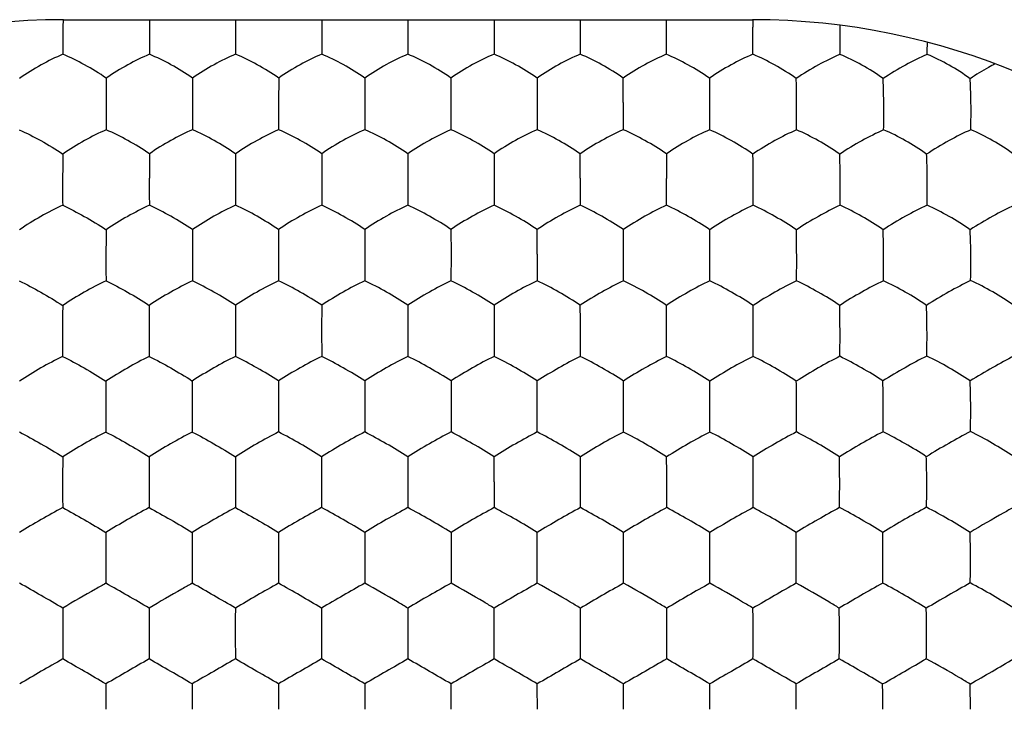
# Model space of a CAD drawing. Units: millimetres. Extents: x -22.2 to 22.4, y -24.5 to 24.5.
# Drawn here: x -13.5 to -7.8, y 11.5 to 15.5 of the extents above; entities that cross this region are included whole.
import ezdxf

# ---------------------------------------------------------------- set-up
doc = ezdxf.new("R2010")
doc.units = ezdxf.units.MM
doc.header["$LTSCALE"] = 16.335
doc.layers.get('0').update_dxf_attribs({"linetype": 'CONTINUOUS'})

msp = doc.modelspace()

# ---------------------------------------------------------------- linework, layer by layer
at = {"color": 7, "linetype": 'CONTINUOUS'}
for p, q in [((-13.2525, 15.5), (-13.2527, 15.4588)), ((-13.25, 15.5), (-9.25, 15.5)), ((-12.7504, 15.5), (-12.7505, 15.4596)), ((-12.2503, 15.5), (-12.2503, 15.4598)), ((-11.7501, 15.5), (-11.7502, 15.46)), ((-11.25, 15.5), (-11.25, 15.46)), ((-10.7499, 15.5), (-10.7498, 15.4598)), ((-10.2497, 15.5), (-10.2497, 15.4596)), ((-9.7496, 15.5), (-9.7495, 15.4592)), ((-9.2475, 15.5), (-9.2473, 15.4573)), ((-12.7505, 15.4596), (-12.7504, 15.2992)), ((-12.2503, 15.4598), (-12.2503, 15.2994)), ((-11.7502, 15.46), (-11.7501, 15.2996)), ((-11.25, 15.46), (-11.25, 15.2996)), ((-10.7498, 15.4598), (-10.7499, 15.2996)), ((-10.2497, 15.4596), (-10.2497, 15.2994)), ((-9.7495, 15.4592), (-9.7496, 15.2992)), ((-8.7408, 15.4572), (-8.7409, 15.4675)), ((-13.0011, 15.1607), (-13.0016, 15.0195)), ((-12.0003, 15.1617), (-12.0004, 15.0202)), ((-11.5001, 15.1618), (-11.5001, 15.0203)), ((-10.9999, 15.1618), (-10.9999, 15.0202)), ((-10.4997, 15.1617), (-10.4996, 15.02)), ((-9.4989, 15.1607), (-9.4984, 15.0184)), ((-13.0016, 15.0195), (-13.0015, 14.8614)), ((-12.5007, 15.02), (-12.5007, 14.8615)), ((-12.0004, 15.0202), (-12.0004, 14.8617)), ((-11.5001, 15.0203), (-11.5001, 14.8618)), ((-10.9999, 15.0202), (-10.9999, 14.8618)), ((-10.4996, 15.02), (-10.4996, 14.8617)), ((-9.9993, 15.0197), (-9.9993, 14.8615)), ((-9.4984, 15.0184), (-9.4985, 14.8614)), ((-12.7509, 14.722), (-12.7512, 14.58)), ((-11.7503, 14.7225), (-11.7504, 14.5805)), ((-11.25, 14.7226), (-11.25, 14.5805)), ((-10.7497, 14.7225), (-10.7496, 14.5803)), ((-9.7491, 14.722), (-9.7488, 14.5794)), ((-12.2508, 14.5803), (-12.2508, 14.4236)), ((-11.7504, 14.5805), (-11.7504, 14.4238)), ((-11.25, 14.5805), (-11.25, 14.4238)), ((-10.7496, 14.5803), (-10.7496, 14.4238)), ((-10.2492, 14.58), (-10.2492, 14.4236)), ((-11.5002, 14.2833), (-11.5003, 14.1406)), ((-10.9998, 14.2833), (-10.9997, 14.1405)), ((-12.0008, 14.1405), (-12.0007, 13.9855)), ((-11.5003, 14.1406), (-11.5002, 13.9856)), ((-10.9997, 14.1405), (-10.9998, 13.9856)), ((-10.4992, 14.1403), (-10.4993, 13.9855)), ((-12.7517, 13.8432), (-12.7522, 13.7001)), ((-11.7505, 13.8439), (-11.7507, 13.7006)), ((-11.25, 13.8439), (-11.25, 13.7006)), ((-10.7495, 13.8439), (-10.7493, 13.7004)), ((-11.7507, 13.7006), (-11.7506, 13.5471)), ((-11.25, 13.7006), (-11.25, 13.5472)), ((-10.7493, 13.7004), (-10.7494, 13.5471)), ((-11.5003, 13.4045), (-11.5004, 13.2606)), ((-10.9997, 13.4045), (-10.9996, 13.2605)), ((-11.5004, 13.2606), (-11.5004, 13.1086)), ((-10.9996, 13.2605), (-10.9996, 13.1086)), ((-11.25, 12.9652), (-11.25, 12.8204)), ((-11.7509, 12.8204), (-11.7508, 12.6698)), ((-11.25, 12.8204), (-11.25, 12.6698)), ((-10.7491, 12.8203), (-10.7492, 12.6698)), ((-11.5004, 12.5258), (-11.5005, 12.3803)), ((-10.9996, 12.5258), (-10.9995, 12.3803)), ((-11.5005, 12.3803), (-11.5004, 12.2309)), ((-10.9995, 12.3803), (-10.9996, 12.2309)), ((-11.25, 12.0865), (-11.25, 11.9402)), ((-11.25, 11.9402), (-11.25, 11.7919)), ((-11.5004, 11.6473), (-11.5005, 11.5)), ((-10.9995, 11.5), (-10.9996, 11.6473))]:
    msp.add_line(p, q, dxfattribs=at)
for centre, radius, start, end in [((-13.25, 11.5), 4, 90, 270), ((-9.25, 11.5), 4, 270, 90), ((-4.1972, 15.4208), 9.0555, 179.75979, 180.09874), ((-17.3166, 15.4237), 8.0693, 359.91286, 0.23814), ((20.2786, 15.4065), 33.5314, 180.00224, 180.18341), ((-39.4193, 15.4008), 30.1721, 359.80699, 0.02017), ((-12.5772, 15.393), 4.3434, 358.7517, 359.6799), ((56.455, 14.998), 68.9557, 179.864261, 179.981755), ((-79.007, 14.9979), 69.0077, 0.018028, 0.135722), ((-19.6406, 14.9639), 10.6476, 359.44694, 0.29264), ((-14.1437, 14.9639), 5.6568, 358.9583, 0.5423), ((-11.7516, 14.9639), 3.7713, 358.4452, 0.8104), ((49.3853, 14.5605), 61.6361, 179.849575, 179.981576), ((-71.9232, 14.5604), 61.674, 0.018218, 0.150408), ((2.2311, 14.5304), 15.4858, 179.81977, 180.39615), ((40.312, 14.5281), 53.0633, 179.94391, 180.11308), ((-62.9318, 14.5281), 53.183, 359.88714, 0.0553), ((-24.8199, 14.5306), 15.5746, 359.60549, 0.17859), ((-16.0228, 14.5307), 7.2829, 359.15551, 0.37521), ((26.5622, 14.123), 39.0635, 179.7656, 179.97473), ((52.9885, 14.1232), 64.9893, 179.859018, 179.984759), ((-75.5172, 14.1232), 65.018, 0.015091, 0.14097), ((-49.0909, 14.123), 39.0922, 0.02486, 0.23436), ((10.5339, 14.0964), 23.5369, 179.89433, 180.2705), ((39.2181, 14.0961), 51.7195, 179.95103, 180.12278), ((-61.7455, 14.0961), 51.7469, 359.87728, 0.04853), ((-33.5272, 14.0971), 24.0302, 359.73336, 0.10181), ((-18.798, 14.0973), 9.8054, 359.34514, 0.24385), ((-2.7231, 13.686), 10.5321, 179.14899, 179.92677), ((28.8877, 13.6862), 41.139, 179.78067, 179.98015), ((-51.4096, 13.6861), 41.161, 0.01954, 0.21931), ((-38.9616, 13.6721), 29.2138, 0.05508, 0.33574), ((-21.1519, 13.675), 11.9071, 0.11814, 0.8061), ((1.0773, 13.6657), 14.3325, 179.86474, 180.47505), ((19.05, 13.6628), 31.8022, 179.93266, 180.20894), ((40.5434, 13.6632), 52.7947, 179.95962, 180.12617), ((-63.0509, 13.6632), 52.8023, 359.87385, 0.04008), ((-42.1141, 13.6635), 32.3663, 359.79347, 0.06493), ((-22.9212, 13.6637), 13.6765, 359.51031, 0.1499), ((2.6158, 13.2495), 15.6195, 179.43514, 179.962), ((16.6128, 13.2496), 29.1148, 179.69573, 179.97886), ((36.4505, 13.2497), 48.4516, 179.81702, 179.98723), ((-58.9669, 13.2496), 48.4681, 0.01259, 0.18296), ((-43.1942, 13.238), 33.1962, 0.03854, 0.28687), ((-27.2174, 13.2385), 17.7211, 0.06924, 0.53362), ((-18.5383, 13.2422), 9.5448, 0.10488, 0.96877), ((6.9666, 13.2318), 19.9703, 179.91935, 180.35435), ((23.5747, 13.2303), 36.0767, 179.95239, 180.19381), ((48.1472, 13.2303), 60.1484, 179.971276, 180.116087), ((-70.6442, 13.2303), 60.1454, 359.883915, 0.028552), ((-45.6681, 13.2298), 35.6701, 359.80481, 0.04899), ((-28.6862, 13.2299), 19.1899, 359.63681, 0.08949), ((-0.9014, 12.8137), 12.3534, 179.30069, 179.97145), ((8.2551, 12.8134), 21.0079, 179.58759, 179.98171), ((21.1441, 12.8135), 33.3958, 179.74011, 179.98825), ((54.9819, 12.8136), 66.7328, 179.869865, 179.994091), ((-77.4936, 12.8135), 66.7445, 0.005836, 0.13013), ((-48.4987, 12.802), 38.2505, 0.0275, 0.24415), ((-33.6436, 12.8026), 23.8964, 0.04211, 0.38859), ((-22.7193, 12.8066), 13.4741, 0.05645, 0.67142), ((2.4244, 12.8003), 15.6792, 179.92866, 180.47745), ((12.5725, 12.7977), 25.3253, 179.94937, 180.29001), ((27.7789, 12.7974), 40.0307, 179.96716, 180.18282), ((-49.1344, 12.7959), 38.8861, 359.81401, 0.03602), ((-34.1927, 12.7959), 24.4456, 359.70386, 0.05676), ((-23.7451, 12.7962), 14.4999, 359.50023, 0.09365), ((3.5499, 12.3778), 16.5536, 179.48946, 179.99257), ((12.872, 12.3777), 25.3744, 179.66613, 179.99445), ((30.2816, 12.3778), 42.2831, 179.7995, 179.99659), ((-58.0266, 12.3684), 47.5281, 0.01428, 0.18963), ((-38.5159, 12.3684), 28.5183, 0.02365, 0.31577), ((-27.6539, 12.3706), 18.1576, 0.02965, 0.48832), ((-21.4225, 12.3729), 12.4277, 0.03294, 0.7042), ((-16.6182, 12.3722), 8.1263, 0.05925, 1.08398), ((6.7134, 12.366), 19.7171, 179.95934, 180.393), ((16.8779, 12.3644), 29.3803, 179.96922, 180.26061), ((37.0134, 12.3644), 49.0149, 179.98144, 180.15613), ((-57.2979, 12.3618), 46.7994, 359.83973, 0.02269), ((-38.0517, 12.3617), 28.0541, 359.7325, 0.03767), ((-27.874, 12.3619), 18.3777, 359.5912, 0.05646), ((-18.4618, 3.3382), 10.1812, 59.23255, 60.86333), ((-17.6132, 3.942), 9.4845, 59.17073, 60.91857), ((-16.734, 4.5988), 8.7268, 59.09398, 60.99172), ((-8.6304, 6.0963), 6.9996, 118.7884, 121.15492), ((-15.9444, 5.1006), 8.1479, 59.02447, 61.05711), ((-7.9768, 5.8302), 7.3065, 118.83304, 121.10001), ((-7.2878, 5.5027), 7.6841, 118.88464, 121.04007), ((-6.5556, 5.1006), 8.1479, 118.94289, 120.97553), ((-5.7659, 4.5987), 8.7268, 119.00828, 120.90602), ((-4.8868, 3.942), 9.4845, 119.08143, 120.82927), ((-4.0382, 3.3381), 10.1812, 119.13667, 120.76745), ((-3.4046, 3.1065), 10.4484, 119.1431, 120.7414), ((2.8632, -6.8838), 21.9806, 119.57407, 120.34112), ((1.6775, 11.9425), 14.9317, 179.44817, 180.00972), ((7.8021, 11.9424), 20.5552, 179.59889, 180.00651), ((18.8399, 11.9424), 31.092, 179.73457, 180.00417), ((50.4159, 11.9424), 62.167, 179.867195, 180.002066), ((-79.3659, 11.935), 68.6169, 0.004273, 0.126466), ((-44.5608, 11.935), 34.3128, 0.00849, 0.25278), ((-32.3206, 11.9354), 22.5737, 0.01171, 0.38289), ((-25.3676, 11.9369), 16.1218, 0.01101, 0.5311), ((-21.0676, 11.9377), 12.323, 0.01146, 0.69282), ((3.9207, 11.933), 17.175, 179.97653, 180.47074), ((10.3982, 11.9317), 23.1513, 179.97932, 180.3462), ((22.5905, 11.9314), 34.8425, 179.98558, 180.22944), ((57.9389, 11.9314), 69.6899, 179.992761, 180.114698), ((-76.1538, 11.9273), 65.4048, 359.881307, 0.011234), ((-42.9465, 11.9273), 32.6985, 359.76256, 0.02241), ((-31.3721, 11.9274), 21.6252, 359.64086, 0.03363), ((-25.0175, 11.9275), 15.7717, 359.50728, 0.04546), ((-6.6836, 0.1268), 13.388, 119.38952, 120.62658), ((-45.9665, -45.1672), 65.6845, 59.877935, 60.130309), ((-5.3248, -1.3606), 15.1049, 119.45553, 120.55243), ((-34.5151, -26.1988), 43.7823, 59.81582, 60.19427), ((-3.9502, -2.8756), 16.8538, 119.50916, 120.49229), ((-28.4682, -16.591), 32.6888, 59.75191, 60.25875), ((-2.3669, -4.7521), 19.02, 119.5626, 120.43372), ((-24.7402, -11), 26.2334, 59.68911, 60.32068), ((-0.4045, -7.2851), 21.9444, 119.61877, 120.37379), ((-22.1305, -7.3458), 22.0145, 59.62741, 60.38003), ((2.1724, -10.8824), 26.0977, 119.67768, 120.31253), ((-20.1464, -4.775), 19.0465, 59.56688, 60.4368), ((5.8535, -16.3924), 32.4595, 119.73945, 120.24988), ((-18.5454, -2.868), 16.8449, 59.50745, 60.49109), ((11.821, -25.8625), 43.3941, 119.80404, 120.18588), ((-17.1566, -1.3285), 15.0678, 59.44622, 60.54582), ((23.1096, -44.5489), 64.9707, 119.868304, 120.123451), ((-15.7871, 0.1775), 13.3294, 59.3707, 60.6132), ((44.4755, -80.6899), 106.7022, 119.919233, 120.074714), ((-14.3809, 1.7474), 11.5176, 59.25975, 60.70509), ((-36.0671, 59.6797), 55.3846, 299.85801, 300.16122), ((-13.8151, 22.0039), 11.885, 299.36951, 300.78675), ((4.9466, 11.5074), 17.9502, 179.55363, 180.02349), ((12.6263, 11.5074), 25.1289, 179.68109, 180.01679), ((29.8766, 11.5074), 41.8782, 179.8086, 180.01008), ((-55.9038, 11.5018), 45.4054, 359.99774, 0.18358), ((-37.2414, 11.5018), 27.244, 359.99624, 0.30588), ((-28.9566, 11.5018), 19.4603, 359.99474, 0.42814), ((-24.1285, 11.5018), 15.1331, 359.99322, 0.55087), ((-18.0319, 11.5018), 9.5393, 359.98939, 0.87056)]:
    msp.add_arc(centre, radius, start, end, dxfattribs=at)
for points, knots in [([(-8.7412, 15.2986), (-8.741, 15.3114), (-8.7405, 15.3643), (-8.7404, 15.4172), (-8.7408, 15.4572)], [0, 0, 0, 0, 0.243423, 1, 1, 1, 1]), ([(-13.2526, 15.2992), (-13.2961, 15.2816), (-13.3826, 15.2384), (-13.4647, 15.1877), (-13.505, 15.1591)], [0, 0, 0, 0, 0.48749, 1, 1, 1, 1]), ([(-13.0011, 15.1607), (-13.0417, 15.1889), (-13.1236, 15.2389), (-13.2095, 15.2818), (-13.2526, 15.2992)], [0, 0, 0, 0, 0.515367, 1, 1, 1, 1]), ([(-12.7504, 15.2992), (-12.7935, 15.2818), (-12.8793, 15.239), (-12.9609, 15.1889), (-13.0011, 15.1607)], [0, 0, 0, 0, 0.486124, 1, 1, 1, 1]), ([(-12.5005, 15.1614), (-12.5407, 15.1895), (-12.6221, 15.2393), (-12.7076, 15.2819), (-12.7504, 15.2992)], [0, 0, 0, 0, 0.514622, 1, 1, 1, 1]), ([(-12.2503, 15.2994), (-12.2933, 15.2821), (-12.3789, 15.2395), (-12.4603, 15.1896), (-12.5005, 15.1614)], [0, 0, 0, 0, 0.485835, 1, 1, 1, 1]), ([(-12.0003, 15.1617), (-12.0405, 15.1898), (-12.1219, 15.2396), (-12.2074, 15.2822), (-12.2503, 15.2994)], [0, 0, 0, 0, 0.514608, 1, 1, 1, 1]), ([(-11.7501, 15.2996), (-11.7931, 15.2823), (-11.8787, 15.2397), (-11.9601, 15.1898), (-12.0003, 15.1617)], [0, 0, 0, 0, 0.485696, 1, 1, 1, 1]), ([(-11.5001, 15.1618), (-11.5403, 15.1899), (-11.6217, 15.2397), (-11.7072, 15.2823), (-11.7501, 15.2996)], [0, 0, 0, 0, 0.514563, 1, 1, 1, 1]), ([(-11.25, 15.2996), (-11.293, 15.2824), (-11.3785, 15.2398), (-11.4599, 15.1899), (-11.5001, 15.1618)], [0, 0, 0, 0, 0.485588, 1, 1, 1, 1]), ([(-10.9999, 15.1618), (-11.0401, 15.1899), (-11.1215, 15.2398), (-11.2071, 15.2824), (-11.25, 15.2996)], [0, 0, 0, 0, 0.514486, 1, 1, 1, 1]), ([(-10.7499, 15.2996), (-10.7928, 15.2823), (-10.8783, 15.2397), (-10.9597, 15.1899), (-10.9999, 15.1618)], [0, 0, 0, 0, 0.485512, 1, 1, 1, 1]), ([(-10.4997, 15.1617), (-10.5399, 15.1898), (-10.6213, 15.2397), (-10.7069, 15.2823), (-10.7499, 15.2996)], [0, 0, 0, 0, 0.514379, 1, 1, 1, 1]), ([(-10.2497, 15.2994), (-10.2926, 15.2822), (-10.3781, 15.2396), (-10.4595, 15.1897), (-10.4997, 15.1617)], [0, 0, 0, 0, 0.485467, 1, 1, 1, 1]), ([(-9.9995, 15.1614), (-10.0397, 15.1896), (-10.1211, 15.2395), (-10.2067, 15.2821), (-10.2497, 15.2994)], [0, 0, 0, 0, 0.51424, 1, 1, 1, 1]), ([(-9.7496, 15.2992), (-9.7924, 15.2819), (-9.8779, 15.2393), (-9.9593, 15.1895), (-9.9995, 15.1614)], [0, 0, 0, 0, 0.485452, 1, 1, 1, 1]), ([(-9.4989, 15.1607), (-9.5391, 15.189), (-9.6207, 15.239), (-9.7065, 15.2818), (-9.7496, 15.2992)], [0, 0, 0, 0, 0.513951, 1, 1, 1, 1]), ([(-9.2474, 15.2992), (-9.2905, 15.2818), (-9.3764, 15.2389), (-9.4583, 15.1889), (-9.4989, 15.1607)], [0, 0, 0, 0, 0.484399, 1, 1, 1, 1]), ([(-8.995, 15.1591), (-9.0353, 15.1877), (-9.1174, 15.2384), (-9.2039, 15.2816), (-9.2474, 15.2992)], [0, 0, 0, 0, 0.512335, 1, 1, 1, 1]), ([(-8.7412, 15.2986), (-8.7842, 15.2809), (-8.8708, 15.2374), (-8.9537, 15.1873), (-8.995, 15.1591)], [0, 0, 0, 0, 0.481883, 1, 1, 1, 1]), ([(-8.4906, 15.1584), (-8.5302, 15.187), (-8.6116, 15.2379), (-8.6976, 15.2809), (-8.7412, 15.2986)], [0, 0, 0, 0, 0.509298, 1, 1, 1, 1]), ([(-8.2348, 15.2984), (-8.2779, 15.2805), (-8.3649, 15.2367), (-8.4485, 15.1866), (-8.4906, 15.1584)], [0, 0, 0, 0, 0.478878, 1, 1, 1, 1]), ([(-7.9859, 15.158), (-8.0248, 15.1867), (-8.1056, 15.2378), (-8.1912, 15.2808), (-8.2348, 15.2984)], [0, 0, 0, 0, 0.506388, 1, 1, 1, 1]), ([(-7.8414, 15.2438), (-7.8539, 15.2371), (-7.9029, 15.2101), (-7.9509, 15.181), (-7.9859, 15.158)], [0, 0, 0, 0, 0.252081, 1, 1, 1, 1]), ([(-8.9932, 15.0183), (-8.9933, 15.0312), (-8.9936, 15.0782), (-8.9942, 15.1251), (-8.995, 15.1591)], [0, 0, 0, 0, 0.276009, 1, 1, 1, 1]), ([(-8.4872, 15.0175), (-8.4873, 15.0304), (-8.4879, 15.0774), (-8.4891, 15.1244), (-8.4906, 15.1584)], [0, 0, 0, 0, 0.275634, 1, 1, 1, 1]), ([(-7.9808, 15.0173), (-7.9809, 15.0302), (-7.9818, 15.0771), (-7.9836, 15.124), (-7.9859, 15.158)], [0, 0, 0, 0, 0.275471, 1, 1, 1, 1]), ([(-13.5065, 14.8611), (-13.4635, 14.8426), (-13.3774, 14.7985), (-13.2947, 14.7484), (-13.2535, 14.7206)], [0, 0, 0, 0, 0.484677, 1, 1, 1, 1]), ([(-13.0015, 14.8614), (-13.0448, 14.843), (-13.1308, 14.7991), (-13.213, 14.7487), (-13.2535, 14.7206)], [0, 0, 0, 0, 0.488366, 1, 1, 1, 1]), ([(-12.7509, 14.722), (-12.7914, 14.7497), (-12.8733, 14.7996), (-12.9587, 14.8431), (-13.0015, 14.8614)], [0, 0, 0, 0, 0.513441, 1, 1, 1, 1]), ([(-12.5007, 14.8615), (-12.5436, 14.8433), (-12.6289, 14.7997), (-12.7106, 14.7498), (-12.7509, 14.722)], [0, 0, 0, 0, 0.48766, 1, 1, 1, 1]), ([(-12.2506, 14.7223), (-12.291, 14.75), (-12.3726, 14.7998), (-12.4579, 14.8433), (-12.5007, 14.8615)], [0, 0, 0, 0, 0.513164, 1, 1, 1, 1]), ([(-12.0004, 14.8617), (-12.0433, 14.8435), (-12.1286, 14.8), (-12.2103, 14.7501), (-12.2506, 14.7223)], [0, 0, 0, 0, 0.487438, 1, 1, 1, 1]), ([(-11.7503, 14.7225), (-11.7907, 14.7503), (-11.8723, 14.8001), (-11.9576, 14.8435), (-12.0004, 14.8617)], [0, 0, 0, 0, 0.513083, 1, 1, 1, 1]), ([(-11.5001, 14.8618), (-11.543, 14.8436), (-11.6283, 14.8002), (-11.71, 14.7503), (-11.7503, 14.7225)], [0, 0, 0, 0, 0.487256, 1, 1, 1, 1]), ([(-11.25, 14.7226), (-11.2904, 14.7504), (-11.372, 14.8002), (-11.4573, 14.8436), (-11.5001, 14.8618)], [0, 0, 0, 0, 0.512968, 1, 1, 1, 1]), ([(-10.9999, 14.8618), (-11.0427, 14.8436), (-11.128, 14.8002), (-11.2097, 14.7504), (-11.25, 14.7226)], [0, 0, 0, 0, 0.487107, 1, 1, 1, 1]), ([(-10.7497, 14.7225), (-10.79, 14.7503), (-10.8717, 14.8002), (-10.957, 14.8436), (-10.9999, 14.8618)], [0, 0, 0, 0, 0.51282, 1, 1, 1, 1]), ([(-10.4996, 14.8617), (-10.5424, 14.8435), (-10.6277, 14.8001), (-10.7093, 14.7503), (-10.7497, 14.7225)], [0, 0, 0, 0, 0.486992, 1, 1, 1, 1]), ([(-10.2494, 14.7223), (-10.2897, 14.7501), (-10.3714, 14.8), (-10.4567, 14.8435), (-10.4996, 14.8617)], [0, 0, 0, 0, 0.512637, 1, 1, 1, 1]), ([(-9.9993, 14.8615), (-10.0421, 14.8433), (-10.1274, 14.7998), (-10.209, 14.75), (-10.2494, 14.7223)], [0, 0, 0, 0, 0.486911, 1, 1, 1, 1]), ([(-9.7491, 14.722), (-9.7894, 14.7498), (-9.8711, 14.7997), (-9.9564, 14.8433), (-9.9993, 14.8615)], [0, 0, 0, 0, 0.512415, 1, 1, 1, 1]), ([(-9.4985, 14.8614), (-9.5413, 14.8431), (-9.6267, 14.7996), (-9.7086, 14.7497), (-9.7491, 14.722)], [0, 0, 0, 0, 0.486635, 1, 1, 1, 1]), ([(-9.2465, 14.7206), (-9.287, 14.7487), (-9.3692, 14.7991), (-9.4552, 14.843), (-9.4985, 14.8614)], [0, 0, 0, 0, 0.511463, 1, 1, 1, 1]), ([(-8.9935, 14.8611), (-9.0365, 14.8426), (-9.1226, 14.7985), (-9.2053, 14.7484), (-9.2465, 14.7206)], [0, 0, 0, 0, 0.484482, 1, 1, 1, 1]), ([(-8.7426, 14.72), (-8.7825, 14.7482), (-8.8644, 14.7988), (-8.9501, 14.8427), (-8.9935, 14.8611)], [0, 0, 0, 0, 0.509, 1, 1, 1, 1]), ([(-8.4878, 14.8611), (-8.5307, 14.8424), (-8.6173, 14.7979), (-8.7007, 14.7479), (-8.7426, 14.72)], [0, 0, 0, 0, 0.481815, 1, 1, 1, 1]), ([(-8.2384, 14.72), (-8.2777, 14.7482), (-8.359, 14.7991), (-8.4443, 14.8427), (-8.4878, 14.8611)], [0, 0, 0, 0, 0.506438, 1, 1, 1, 1]), ([(-7.9818, 14.8616), (-8.0246, 14.8428), (-8.1117, 14.798), (-8.1958, 14.7479), (-8.2384, 14.72)], [0, 0, 0, 0, 0.478705, 1, 1, 1, 1]), ([(-7.7328, 14.7196), (-7.7715, 14.7482), (-7.8525, 14.7996), (-7.938, 14.8433), (-7.9818, 14.8616)], [0, 0, 0, 0, 0.503549, 1, 1, 1, 1]), ([(-13.2535, 14.7206), (-13.2536, 14.7101), (-13.2542, 14.663), (-13.2545, 14.6158), (-13.2546, 14.5791)], [0, 0, 0, 0, 0.220757, 1, 1, 1, 1]), ([(-9.2454, 14.5791), (-9.2454, 14.592), (-9.2456, 14.6392), (-9.246, 14.6863), (-9.2465, 14.7206)], [0, 0, 0, 0, 0.274111, 1, 1, 1, 1]), ([(-8.7401, 14.5784), (-8.7401, 14.5913), (-8.7406, 14.6385), (-8.7414, 14.6857), (-8.7426, 14.72)], [0, 0, 0, 0, 0.273816, 1, 1, 1, 1]), ([(-8.2344, 14.5784), (-8.2346, 14.5913), (-8.2352, 14.6385), (-8.2366, 14.6857), (-8.2384, 14.72)], [0, 0, 0, 0, 0.273793, 1, 1, 1, 1]), ([(-8.2354, 14.424), (-8.2351, 14.4365), (-8.2342, 14.4879), (-8.2341, 14.5394), (-8.2344, 14.5784)], [0, 0, 0, 0, 0.241531, 1, 1, 1, 1]), ([(-13.2543, 14.4233), (-13.2975, 14.4041), (-13.3831, 14.3595), (-13.4652, 14.3091), (-13.5056, 14.2813)], [0, 0, 0, 0, 0.49132, 1, 1, 1, 1]), ([(-13.2543, 14.4233), (-13.2115, 14.404), (-13.126, 14.3593), (-13.0434, 14.3094), (-13.0023, 14.2819)], [0, 0, 0, 0, 0.487143, 1, 1, 1, 1]), ([(-12.7512, 14.4233), (-12.7941, 14.4041), (-12.8795, 14.3596), (-12.9617, 14.3095), (-13.0023, 14.2819)], [0, 0, 0, 0, 0.489818, 1, 1, 1, 1]), ([(-12.501, 14.2829), (-12.5416, 14.3102), (-12.6235, 14.3599), (-12.7085, 14.4042), (-12.7512, 14.4233)], [0, 0, 0, 0, 0.511736, 1, 1, 1, 1]), ([(-12.2508, 14.4236), (-12.2935, 14.4045), (-12.3786, 14.3602), (-12.4605, 14.3103), (-12.501, 14.2829)], [0, 0, 0, 0, 0.489297, 1, 1, 1, 1]), ([(-12.0006, 14.2831), (-12.0412, 14.3105), (-12.1231, 14.3602), (-12.2081, 14.4045), (-12.2508, 14.4236)], [0, 0, 0, 0, 0.511606, 1, 1, 1, 1]), ([(-11.7504, 14.4238), (-11.7931, 14.4047), (-11.8782, 14.3604), (-11.9601, 14.3106), (-12.0006, 14.2831)], [0, 0, 0, 0, 0.489037, 1, 1, 1, 1]), ([(-11.5002, 14.2833), (-11.5408, 14.3107), (-11.6226, 14.3604), (-11.7077, 14.4047), (-11.7504, 14.4238)], [0, 0, 0, 0, 0.511452, 1, 1, 1, 1]), ([(-11.25, 14.4238), (-11.2927, 14.4047), (-11.3778, 14.3605), (-11.4597, 14.3107), (-11.5002, 14.2833)], [0, 0, 0, 0, 0.488813, 1, 1, 1, 1]), ([(-10.9998, 14.2833), (-11.0403, 14.3107), (-11.1222, 14.3605), (-11.2073, 14.4047), (-11.25, 14.4238)], [0, 0, 0, 0, 0.511262, 1, 1, 1, 1]), ([(-10.7496, 14.4238), (-10.7923, 14.4047), (-10.8774, 14.3604), (-10.9592, 14.3107), (-10.9998, 14.2833)], [0, 0, 0, 0, 0.488623, 1, 1, 1, 1]), ([(-10.4994, 14.2831), (-10.5399, 14.3106), (-10.6218, 14.3604), (-10.7069, 14.4047), (-10.7496, 14.4238)], [0, 0, 0, 0, 0.511038, 1, 1, 1, 1]), ([(-10.2492, 14.4236), (-10.2919, 14.4045), (-10.3769, 14.3602), (-10.4588, 14.3105), (-10.4994, 14.2831)], [0, 0, 0, 0, 0.488469, 1, 1, 1, 1]), ([(-9.999, 14.2829), (-10.0395, 14.3103), (-10.1214, 14.3602), (-10.2065, 14.4045), (-10.2492, 14.4236)], [0, 0, 0, 0, 0.510778, 1, 1, 1, 1]), ([(-9.7488, 14.4233), (-9.7915, 14.4042), (-9.8765, 14.3599), (-9.9584, 14.3102), (-9.999, 14.2829)], [0, 0, 0, 0, 0.488339, 1, 1, 1, 1]), ([(-9.4977, 14.2819), (-9.5383, 14.3095), (-9.6205, 14.3596), (-9.7059, 14.4041), (-9.7488, 14.4233)], [0, 0, 0, 0, 0.51024, 1, 1, 1, 1]), ([(-9.2457, 14.4233), (-9.2884, 14.404), (-9.374, 14.3593), (-9.4566, 14.3094), (-9.4977, 14.2819)], [0, 0, 0, 0, 0.486952, 1, 1, 1, 1]), ([(-8.9944, 14.2813), (-9.0347, 14.3091), (-9.1169, 14.3595), (-9.2024, 14.404), (-9.2457, 14.4233)], [0, 0, 0, 0, 0.508509, 1, 1, 1, 1]), ([(-8.7407, 14.4233), (-8.7835, 14.4038), (-8.8695, 14.3588), (-8.9527, 14.3088), (-8.9944, 14.2813)], [0, 0, 0, 0, 0.484721, 1, 1, 1, 1]), ([(-8.4908, 14.2815), (-8.5306, 14.3093), (-8.6122, 14.3598), (-8.6974, 14.4042), (-8.7407, 14.4233)], [0, 0, 0, 0, 0.506319, 1, 1, 1, 1]), ([(-8.2354, 14.424), (-8.2782, 14.4045), (-8.3647, 14.3591), (-8.4485, 14.3091), (-8.4908, 14.2815)], [0, 0, 0, 0, 0.482047, 1, 1, 1, 1]), ([(-7.9858, 14.2815), (-8.0251, 14.3096), (-8.1066, 14.3606), (-8.1918, 14.4049), (-8.2354, 14.424)], [0, 0, 0, 0, 0.503849, 1, 1, 1, 1]), ([(-7.7284, 14.4248), (-7.7711, 14.4051), (-7.8581, 14.3593), (-7.9427, 14.3092), (-7.9858, 14.2815)], [0, 0, 0, 0, 0.478361, 1, 1, 1, 1]), ([(-13.0023, 14.2819), (-13.0024, 14.2714), (-13.0027, 14.224), (-13.0029, 14.1766), (-13.003, 14.1398)], [0, 0, 0, 0, 0.222631, 1, 1, 1, 1]), ([(-9.497, 14.1398), (-9.4971, 14.1527), (-9.4971, 14.2), (-9.4974, 14.2474), (-9.4977, 14.2819)], [0, 0, 0, 0, 0.272307, 1, 1, 1, 1]), ([(-8.9927, 14.139), (-8.9927, 14.1519), (-8.993, 14.1994), (-8.9936, 14.2468), (-8.9944, 14.2813)], [0, 0, 0, 0, 0.272021, 1, 1, 1, 1]), ([(-8.488, 14.1391), (-8.488, 14.152), (-8.4885, 14.1995), (-8.4895, 14.247), (-8.4908, 14.2815)], [0, 0, 0, 0, 0.27207, 1, 1, 1, 1]), ([(-7.9814, 14.1398), (-7.9815, 14.1527), (-7.9822, 14.1999), (-7.9838, 14.2472), (-7.9858, 14.2815)], [0, 0, 0, 0, 0.272069, 1, 1, 1, 1]), ([(-8.4889, 13.9859), (-8.4886, 13.9982), (-8.4878, 14.0493), (-8.4878, 14.1003), (-8.488, 14.1391)], [0, 0, 0, 0, 0.240446, 1, 1, 1, 1]), ([(-7.9827, 13.9872), (-7.9824, 13.9994), (-7.9812, 14.0503), (-7.981, 14.1012), (-7.9814, 14.1398)], [0, 0, 0, 0, 0.240702, 1, 1, 1, 1]), ([(-13.5068, 13.9852), (-13.4642, 13.9649), (-13.3787, 13.9193), (-13.2956, 13.8695), (-13.2541, 13.8425)], [0, 0, 0, 0, 0.487683, 1, 1, 1, 1]), ([(-13.0028, 13.9852), (-13.0457, 13.9651), (-13.131, 13.9199), (-13.2134, 13.8697), (-13.2541, 13.8425)], [0, 0, 0, 0, 0.492111, 1, 1, 1, 1]), ([(-13.0028, 13.9852), (-12.9602, 13.9651), (-12.8752, 13.9199), (-12.7927, 13.8702), (-12.7517, 13.8432)], [0, 0, 0, 0, 0.489336, 1, 1, 1, 1]), ([(-12.5012, 13.9852), (-12.544, 13.9652), (-12.6289, 13.9202), (-12.711, 13.8703), (-12.7517, 13.8432)], [0, 0, 0, 0, 0.491286, 1, 1, 1, 1]), ([(-12.251, 13.8437), (-12.2918, 13.8706), (-12.374, 13.9202), (-12.4587, 13.9652), (-12.5012, 13.9852)], [0, 0, 0, 0, 0.510138, 1, 1, 1, 1]), ([(-12.0007, 13.9855), (-12.0434, 13.9655), (-12.1283, 13.9205), (-12.2104, 13.8707), (-12.251, 13.8437)], [0, 0, 0, 0, 0.490927, 1, 1, 1, 1]), ([(-11.7505, 13.8439), (-11.7913, 13.8709), (-11.8734, 13.9205), (-11.9582, 13.9655), (-12.0007, 13.9855)], [0, 0, 0, 0, 0.509943, 1, 1, 1, 1]), ([(-11.5002, 13.9856), (-11.5429, 13.9656), (-11.6277, 13.9206), (-11.7098, 13.8709), (-11.7505, 13.8439)], [0, 0, 0, 0, 0.490627, 1, 1, 1, 1]), ([(-11.25, 13.8439), (-11.2907, 13.871), (-11.3729, 13.9206), (-11.4577, 13.9656), (-11.5002, 13.9856)], [0, 0, 0, 0, 0.509713, 1, 1, 1, 1]), ([(-10.9998, 13.9856), (-11.0423, 13.9656), (-11.1272, 13.9206), (-11.2093, 13.871), (-11.25, 13.8439)], [0, 0, 0, 0, 0.490362, 1, 1, 1, 1]), ([(-10.7495, 13.8439), (-10.7902, 13.8709), (-10.8723, 13.9206), (-10.9571, 13.9656), (-10.9998, 13.9856)], [0, 0, 0, 0, 0.509448, 1, 1, 1, 1]), ([(-10.4993, 13.9855), (-10.5418, 13.9655), (-10.6266, 13.9205), (-10.7087, 13.8709), (-10.7495, 13.8439)], [0, 0, 0, 0, 0.490132, 1, 1, 1, 1]), ([(-10.249, 13.8437), (-10.2896, 13.8707), (-10.3718, 13.9205), (-10.4566, 13.9655), (-10.4993, 13.9855)], [0, 0, 0, 0, 0.509148, 1, 1, 1, 1]), ([(-9.9988, 13.9852), (-10.0413, 13.9652), (-10.126, 13.9202), (-10.2082, 13.8706), (-10.249, 13.8437)], [0, 0, 0, 0, 0.489937, 1, 1, 1, 1]), ([(-9.7483, 13.8432), (-9.789, 13.8703), (-9.8711, 13.9202), (-9.956, 13.9652), (-9.9988, 13.9852)], [0, 0, 0, 0, 0.50877, 1, 1, 1, 1]), ([(-9.4972, 13.9852), (-9.5398, 13.9651), (-9.6248, 13.9199), (-9.7073, 13.8702), (-9.7483, 13.8432)], [0, 0, 0, 0, 0.489362, 1, 1, 1, 1]), ([(-9.2459, 13.8425), (-9.2866, 13.8697), (-9.369, 13.9199), (-9.4543, 13.9651), (-9.4972, 13.9852)], [0, 0, 0, 0, 0.507719, 1, 1, 1, 1]), ([(-8.9932, 13.9852), (-9.0358, 13.9649), (-9.1213, 13.9194), (-9.2044, 13.8695), (-9.2459, 13.8425)], [0, 0, 0, 0, 0.487491, 1, 1, 1, 1]), ([(-8.743, 13.8427), (-8.7832, 13.87), (-8.8652, 13.9202), (-8.9502, 13.9652), (-8.9932, 13.9852)], [0, 0, 0, 0, 0.505947, 1, 1, 1, 1]), ([(-8.4889, 13.9859), (-8.5315, 13.9656), (-8.6174, 13.9197), (-8.7009, 13.8698), (-8.743, 13.8427)], [0, 0, 0, 0, 0.485319, 1, 1, 1, 1]), ([(-8.2391, 13.8431), (-8.2789, 13.8707), (-8.3606, 13.9212), (-8.4456, 13.9661), (-8.4889, 13.9859)], [0, 0, 0, 0, 0.50402, 1, 1, 1, 1]), ([(-7.9827, 13.9872), (-8.0254, 13.9667), (-8.1119, 13.9205), (-8.1963, 13.8704), (-8.2391, 13.8431)], [0, 0, 0, 0, 0.482132, 1, 1, 1, 1]), ([(-7.7324, 13.843), (-7.7717, 13.8711), (-7.8535, 13.9224), (-7.9389, 13.9674), (-7.9827, 13.9872)], [0, 0, 0, 0, 0.500967, 1, 1, 1, 1]), ([(-8.741, 13.6995), (-8.7411, 13.7124), (-8.7414, 13.7602), (-8.7421, 13.8079), (-8.743, 13.8427)], [0, 0, 0, 0, 0.270329, 1, 1, 1, 1]), ([(-8.236, 13.7003), (-8.236, 13.7132), (-8.2365, 13.7608), (-8.2376, 13.8084), (-8.2391, 13.8431)], [0, 0, 0, 0, 0.270456, 1, 1, 1, 1]), ([(-8.7418, 13.5474), (-8.7416, 13.5595), (-8.741, 13.6102), (-8.741, 13.6609), (-8.741, 13.6995)], [0, 0, 0, 0, 0.239268, 1, 1, 1, 1]), ([(-8.2371, 13.5489), (-8.2368, 13.561), (-8.2359, 13.6114), (-8.2358, 13.6619), (-8.236, 13.7003)], [0, 0, 0, 0, 0.23958, 1, 1, 1, 1]), ([(-7.7291, 13.5497), (-7.7714, 13.5283), (-7.8578, 13.4811), (-7.9426, 13.4312), (-7.9859, 13.4043)], [0, 0, 0, 0, 0.48181, 1, 1, 1, 1]), ([(-13.2548, 13.5468), (-13.2975, 13.526), (-13.3823, 13.4803), (-13.4646, 13.4304), (-13.5052, 13.4036)], [0, 0, 0, 0, 0.494566, 1, 1, 1, 1]), ([(-13.2548, 13.5468), (-13.2123, 13.5258), (-13.1273, 13.4797), (-13.0444, 13.4301), (-13.0029, 13.4035)], [0, 0, 0, 0, 0.490227, 1, 1, 1, 1]), ([(-12.752, 13.5468), (-12.7947, 13.5259), (-12.8795, 13.4801), (-12.9621, 13.4302), (-13.0029, 13.4035)], [0, 0, 0, 0, 0.493524, 1, 1, 1, 1]), ([(-12.752, 13.5468), (-12.7097, 13.5259), (-12.6251, 13.4801), (-12.5426, 13.4307), (-12.5016, 13.4042)], [0, 0, 0, 0, 0.491269, 1, 1, 1, 1]), ([(-12.2512, 13.547), (-12.2938, 13.5262), (-12.3784, 13.4804), (-12.4607, 13.4308), (-12.5016, 13.4042)], [0, 0, 0, 0, 0.492889, 1, 1, 1, 1]), ([(-12.0009, 13.4044), (-12.0419, 13.431), (-12.1243, 13.4804), (-12.2088, 13.5261), (-12.2512, 13.547)], [0, 0, 0, 0, 0.508445, 1, 1, 1, 1]), ([(-11.7506, 13.5471), (-11.7931, 13.5263), (-11.8777, 13.4806), (-11.9601, 13.431), (-12.0009, 13.4044)], [0, 0, 0, 0, 0.492539, 1, 1, 1, 1]), ([(-11.5003, 13.4045), (-11.5413, 13.4311), (-11.6236, 13.4806), (-11.7082, 13.5263), (-11.7506, 13.5471)], [0, 0, 0, 0, 0.508175, 1, 1, 1, 1]), ([(-11.25, 13.5472), (-11.2925, 13.5264), (-11.3771, 13.4807), (-11.4594, 13.4311), (-11.5003, 13.4045)], [0, 0, 0, 0, 0.492204, 1, 1, 1, 1]), ([(-10.9997, 13.4045), (-11.0406, 13.4311), (-11.123, 13.4807), (-11.2075, 13.5264), (-11.25, 13.5472)], [0, 0, 0, 0, 0.507872, 1, 1, 1, 1]), ([(-10.7494, 13.5471), (-10.7918, 13.5263), (-10.8764, 13.4806), (-10.9587, 13.4311), (-10.9997, 13.4045)], [0, 0, 0, 0, 0.491901, 1, 1, 1, 1]), ([(-10.4991, 13.4044), (-10.5399, 13.431), (-10.6223, 13.4806), (-10.7069, 13.5263), (-10.7494, 13.5471)], [0, 0, 0, 0, 0.507536, 1, 1, 1, 1]), ([(-10.2488, 13.547), (-10.2912, 13.5261), (-10.3757, 13.4804), (-10.4581, 13.4309), (-10.4991, 13.4044)], [0, 0, 0, 0, 0.49163, 1, 1, 1, 1]), ([(-9.9984, 13.4042), (-10.0393, 13.4308), (-10.1216, 13.4804), (-10.2062, 13.5262), (-10.2488, 13.547)], [0, 0, 0, 0, 0.507167, 1, 1, 1, 1]), ([(-9.748, 13.5468), (-9.7904, 13.5259), (-9.8749, 13.4801), (-9.9574, 13.4307), (-9.9984, 13.4042)], [0, 0, 0, 0, 0.491295, 1, 1, 1, 1]), ([(-9.4971, 13.4035), (-9.5379, 13.4302), (-9.6205, 13.4801), (-9.7053, 13.5259), (-9.748, 13.5468)], [0, 0, 0, 0, 0.506533, 1, 1, 1, 1]), ([(-9.2452, 13.5468), (-9.2877, 13.5258), (-9.3727, 13.4797), (-9.4556, 13.4301), (-9.4971, 13.4035)], [0, 0, 0, 0, 0.490253, 1, 1, 1, 1]), ([(-8.9948, 13.4036), (-9.0354, 13.4304), (-9.1177, 13.4803), (-9.2024, 13.526), (-9.2452, 13.5468)], [0, 0, 0, 0, 0.505267, 1, 1, 1, 1]), ([(-8.7418, 13.5474), (-8.7843, 13.5263), (-8.8696, 13.4799), (-8.953, 13.4303), (-8.9948, 13.4036)], [0, 0, 0, 0, 0.488605, 1, 1, 1, 1]), ([(-8.4921, 13.4043), (-8.5323, 13.4312), (-8.6143, 13.4812), (-8.6989, 13.5267), (-8.7418, 13.5474)], [0, 0, 0, 0, 0.503891, 1, 1, 1, 1]), ([(-8.2371, 13.5489), (-8.2797, 13.5277), (-8.3656, 13.4811), (-8.4497, 13.4312), (-8.4921, 13.4043)], [0, 0, 0, 0, 0.485954, 1, 1, 1, 1]), ([(-7.9859, 13.4043), (-8.0259, 13.4318), (-8.1082, 13.4826), (-8.1936, 13.5283), (-8.2371, 13.5489)], [0, 0, 0, 0, 0.501393, 1, 1, 1, 1]), ([(-8.4901, 13.2604), (-8.4901, 13.2733), (-8.4904, 13.3213), (-8.4912, 13.3693), (-8.4921, 13.4043)], [0, 0, 0, 0, 0.268805, 1, 1, 1, 1]), ([(-7.9822, 13.2613), (-7.9823, 13.2741), (-7.9829, 13.3218), (-7.9842, 13.3695), (-7.9859, 13.4043)], [0, 0, 0, 0, 0.2688, 1, 1, 1, 1]), ([(-8.9941, 13.1086), (-8.994, 13.1206), (-8.9935, 13.171), (-8.9934, 13.2213), (-8.9935, 13.2597)], [0, 0, 0, 0, 0.238022, 1, 1, 1, 1]), ([(-8.491, 13.1098), (-8.4908, 13.1217), (-8.4901, 13.1719), (-8.49, 13.2221), (-8.4901, 13.2604)], [0, 0, 0, 0, 0.238275, 1, 1, 1, 1]), ([(-7.9839, 13.1111), (-7.9835, 13.123), (-7.9823, 13.1731), (-7.982, 13.2232), (-7.9822, 13.2613)], [0, 0, 0, 0, 0.238569, 1, 1, 1, 1]), ([(-13.5059, 13.1086), (-13.4636, 13.0867), (-13.3789, 13.0399), (-13.2956, 12.9906), (-13.2539, 12.9645)], [0, 0, 0, 0, 0.491338, 1, 1, 1, 1]), ([(-13.0033, 13.1083), (-13.0459, 13.0867), (-13.1304, 13.0403), (-13.213, 12.9907), (-13.2539, 12.9645)], [0, 0, 0, 0, 0.495786, 1, 1, 1, 1]), ([(-13.0033, 13.1083), (-12.9611, 13.0865), (-12.8766, 13.04), (-12.7937, 12.9907), (-12.7523, 12.9646)], [0, 0, 0, 0, 0.492475, 1, 1, 1, 1]), ([(-12.5018, 13.1083), (-12.5442, 13.0867), (-12.6287, 13.0403), (-12.7113, 12.9908), (-12.7523, 12.9646)], [0, 0, 0, 0, 0.494976, 1, 1, 1, 1]), ([(-12.5018, 13.1083), (-12.4596, 13.0866), (-12.3753, 13.0402), (-12.2927, 12.991), (-12.2514, 12.965)], [0, 0, 0, 0, 0.493057, 1, 1, 1, 1]), ([(-12.0011, 13.1085), (-12.0435, 13.0869), (-12.1278, 13.0405), (-12.2104, 12.9911), (-12.2514, 12.965)], [0, 0, 0, 0, 0.494511, 1, 1, 1, 1]), ([(-11.7507, 12.9651), (-11.7919, 12.9912), (-11.8745, 13.0405), (-11.9588, 13.0869), (-12.0011, 13.1085)], [0, 0, 0, 0, 0.506648, 1, 1, 1, 1]), ([(-11.5004, 13.1086), (-11.5427, 13.087), (-11.6271, 13.0406), (-11.7097, 12.9913), (-11.7507, 12.9651)], [0, 0, 0, 0, 0.494134, 1, 1, 1, 1]), ([(-11.25, 12.9652), (-11.2911, 12.9913), (-11.3737, 13.0406), (-11.4581, 13.087), (-11.5004, 13.1086)], [0, 0, 0, 0, 0.506309, 1, 1, 1, 1]), ([(-10.9996, 13.1086), (-11.0419, 13.087), (-11.1263, 13.0406), (-11.2089, 12.9913), (-11.25, 12.9652)], [0, 0, 0, 0, 0.493766, 1, 1, 1, 1]), ([(-10.7493, 12.9651), (-10.7903, 12.9913), (-10.8729, 13.0406), (-10.9573, 13.087), (-10.9996, 13.1086)], [0, 0, 0, 0, 0.505942, 1, 1, 1, 1]), ([(-10.4989, 13.1085), (-10.5412, 13.0869), (-10.6255, 13.0405), (-10.7081, 12.9912), (-10.7493, 12.9651)], [0, 0, 0, 0, 0.493427, 1, 1, 1, 1]), ([(-10.2486, 12.965), (-10.2896, 12.9911), (-10.3722, 13.0405), (-10.4565, 13.0869), (-10.4989, 13.1085)], [0, 0, 0, 0, 0.505546, 1, 1, 1, 1]), ([(-9.9982, 13.1083), (-10.0404, 13.0866), (-10.1247, 13.0402), (-10.2073, 12.991), (-10.2486, 12.965)], [0, 0, 0, 0, 0.493083, 1, 1, 1, 1]), ([(-9.7477, 12.9646), (-9.7887, 12.9908), (-9.8713, 13.0403), (-9.9558, 13.0867), (-9.9982, 13.1083)], [0, 0, 0, 0, 0.50508, 1, 1, 1, 1]), ([(-9.4967, 13.1083), (-9.5389, 13.0865), (-9.6234, 13.04), (-9.7063, 12.9907), (-9.7477, 12.9646)], [0, 0, 0, 0, 0.492501, 1, 1, 1, 1]), ([(-9.2461, 12.9645), (-9.287, 12.9907), (-9.3696, 13.0403), (-9.4541, 13.0867), (-9.4967, 13.1083)], [0, 0, 0, 0, 0.504271, 1, 1, 1, 1]), ([(-8.9941, 13.1086), (-9.0364, 13.0867), (-9.1211, 13.0399), (-9.2044, 12.9906), (-9.2461, 12.9645)], [0, 0, 0, 0, 0.491365, 1, 1, 1, 1]), ([(-8.7443, 12.9651), (-8.7849, 12.9914), (-8.8672, 13.041), (-8.9515, 13.0871), (-8.9941, 13.1086)], [0, 0, 0, 0, 0.503288, 1, 1, 1, 1]), ([(-8.491, 13.1098), (-8.5333, 13.0879), (-8.6185, 13.0409), (-8.7022, 12.9913), (-8.7443, 12.9651)], [0, 0, 0, 0, 0.489761, 1, 1, 1, 1]), ([(-8.2399, 12.9651), (-8.2803, 12.9918), (-8.363, 13.042), (-8.4479, 13.0883), (-8.491, 13.1098)], [0, 0, 0, 0, 0.501578, 1, 1, 1, 1]), ([(-7.9839, 13.1111), (-8.0262, 13.089), (-8.1122, 13.0414), (-8.1969, 12.9916), (-8.2399, 12.9651)], [0, 0, 0, 0, 0.486062, 1, 1, 1, 1]), ([(-7.7324, 12.9654), (-7.7723, 12.9926), (-7.8549, 13.0435), (-7.9402, 13.0898), (-7.9839, 13.1111)], [0, 0, 0, 0, 0.498109, 1, 1, 1, 1]), ([(-8.743, 12.8202), (-8.743, 12.8331), (-8.7432, 12.8814), (-8.7437, 12.9297), (-8.7443, 12.9651)], [0, 0, 0, 0, 0.267108, 1, 1, 1, 1]), ([(-8.2374, 12.8211), (-8.2375, 12.834), (-8.2378, 12.882), (-8.2387, 12.93), (-8.2399, 12.9651)], [0, 0, 0, 0, 0.267129, 1, 1, 1, 1]), ([(-8.7438, 12.6703), (-8.7436, 12.6821), (-8.7431, 12.7321), (-8.743, 12.7821), (-8.743, 12.8202)], [0, 0, 0, 0, 0.236877, 1, 1, 1, 1]), ([(-8.2388, 12.672), (-8.2385, 12.6838), (-8.2376, 12.7335), (-8.2373, 12.7832), (-8.2374, 12.8211)], [0, 0, 0, 0, 0.237252, 1, 1, 1, 1]), ([(-13.2543, 12.6697), (-13.2967, 12.6474), (-13.3807, 12.6006), (-13.4634, 12.5513), (-13.5043, 12.5256)], [0, 0, 0, 0, 0.497807, 1, 1, 1, 1]), ([(-13.2543, 12.6697), (-13.2122, 12.6471), (-13.128, 12.5999), (-13.0448, 12.5509), (-13.003, 12.5253)], [0, 0, 0, 0, 0.493763, 1, 1, 1, 1]), ([(-12.7525, 12.6696), (-12.7949, 12.6472), (-12.8791, 12.6003), (-12.9619, 12.551), (-13.003, 12.5253)], [0, 0, 0, 0, 0.4971, 1, 1, 1, 1]), ([(-12.7525, 12.6696), (-12.7105, 12.6471), (-12.6264, 12.6001), (-12.5435, 12.5511), (-12.502, 12.5256)], [0, 0, 0, 0, 0.494481, 1, 1, 1, 1]), ([(-12.2516, 12.6697), (-12.2939, 12.6473), (-12.378, 12.6004), (-12.4608, 12.5512), (-12.502, 12.5256)], [0, 0, 0, 0, 0.496549, 1, 1, 1, 1]), ([(-12.2516, 12.6697), (-12.2095, 12.6473), (-12.1255, 12.6003), (-12.0426, 12.5513), (-12.0012, 12.5257)], [0, 0, 0, 0, 0.494884, 1, 1, 1, 1]), ([(-11.7508, 12.6698), (-11.793, 12.6474), (-11.8771, 12.6005), (-11.96, 12.5514), (-12.0012, 12.5257)], [0, 0, 0, 0, 0.49611, 1, 1, 1, 1]), ([(-11.5004, 12.5258), (-11.5417, 12.5514), (-11.6246, 12.6004), (-11.7087, 12.6474), (-11.7508, 12.6698)], [0, 0, 0, 0, 0.504759, 1, 1, 1, 1]), ([(-11.25, 12.6698), (-11.2922, 12.6475), (-11.3763, 12.6005), (-11.4591, 12.5514), (-11.5004, 12.5258)], [0, 0, 0, 0, 0.495711, 1, 1, 1, 1]), ([(-10.9996, 12.5258), (-11.0409, 12.5514), (-11.1237, 12.6005), (-11.2078, 12.6475), (-11.25, 12.6698)], [0, 0, 0, 0, 0.504364, 1, 1, 1, 1]), ([(-10.7492, 12.6698), (-10.7913, 12.6474), (-10.8754, 12.6004), (-10.9583, 12.5514), (-10.9996, 12.5258)], [0, 0, 0, 0, 0.495316, 1, 1, 1, 1]), ([(-10.4988, 12.5257), (-10.54, 12.5514), (-10.6229, 12.6005), (-10.707, 12.6474), (-10.7492, 12.6698)], [0, 0, 0, 0, 0.503947, 1, 1, 1, 1]), ([(-10.2484, 12.6697), (-10.2905, 12.6473), (-10.3745, 12.6003), (-10.4574, 12.5513), (-10.4988, 12.5257)], [0, 0, 0, 0, 0.49491, 1, 1, 1, 1]), ([(-9.998, 12.5256), (-10.0392, 12.5512), (-10.122, 12.6004), (-10.2061, 12.6473), (-10.2484, 12.6697)], [0, 0, 0, 0, 0.503507, 1, 1, 1, 1]), ([(-9.7475, 12.6696), (-9.7895, 12.6471), (-9.8736, 12.6001), (-9.9565, 12.5511), (-9.998, 12.5256)], [0, 0, 0, 0, 0.494507, 1, 1, 1, 1]), ([(-9.497, 12.5253), (-9.5381, 12.551), (-9.6209, 12.6003), (-9.7051, 12.6472), (-9.7475, 12.6696)], [0, 0, 0, 0, 0.502956, 1, 1, 1, 1]), ([(-9.2457, 12.6697), (-9.2878, 12.6471), (-9.372, 12.5999), (-9.4553, 12.5509), (-9.497, 12.5253)], [0, 0, 0, 0, 0.49379, 1, 1, 1, 1]), ([(-8.9957, 12.5256), (-9.0366, 12.5513), (-9.1193, 12.6006), (-9.2033, 12.6474), (-9.2457, 12.6697)], [0, 0, 0, 0, 0.502249, 1, 1, 1, 1]), ([(-8.7438, 12.6703), (-8.7858, 12.6477), (-8.8703, 12.6004), (-8.9538, 12.5512), (-8.9957, 12.5256)], [0, 0, 0, 0, 0.49279, 1, 1, 1, 1]), ([(-8.4933, 12.526), (-8.5341, 12.5518), (-8.6169, 12.6013), (-8.7011, 12.6481), (-8.7438, 12.6703)], [0, 0, 0, 0, 0.501306, 1, 1, 1, 1]), ([(-8.2388, 12.672), (-8.281, 12.6492), (-8.3663, 12.6014), (-8.4507, 12.5518), (-8.4933, 12.526)], [0, 0, 0, 0, 0.490238, 1, 1, 1, 1]), ([(-7.9863, 12.5259), (-8.0269, 12.5524), (-8.1101, 12.6028), (-8.1953, 12.6498), (-8.2388, 12.672)], [0, 0, 0, 0, 0.498487, 1, 1, 1, 1]), ([(-7.7305, 12.6727), (-7.7502, 12.6619), (-7.8361, 12.6139), (-7.9212, 12.5647), (-7.9863, 12.5259)], [0, 0, 0, 0, 0.229464, 1, 1, 1, 1]), ([(-7.9833, 12.3813), (-7.9833, 12.3941), (-7.9837, 12.4423), (-7.9848, 12.4905), (-7.9863, 12.5259)], [0, 0, 0, 0, 0.265524, 1, 1, 1, 1]), ([(-8.9954, 12.231), (-8.9953, 12.2427), (-8.9948, 12.2924), (-8.9948, 12.3421), (-8.9947, 12.38)], [0, 0, 0, 0, 0.235479, 1, 1, 1, 1]), ([(-8.4929, 12.2322), (-8.4927, 12.2439), (-8.492, 12.2933), (-8.4919, 12.3428), (-8.4919, 12.3806)], [0, 0, 0, 0, 0.23576, 1, 1, 1, 1]), ([(-7.9853, 12.2331), (-7.9849, 12.2448), (-7.9836, 12.2941), (-7.9832, 12.3435), (-7.9833, 12.3813)], [0, 0, 0, 0, 0.235977, 1, 1, 1, 1]), ([(-13.0032, 12.2307), (-13.0235, 12.2197), (-13.1077, 12.1729), (-13.191, 12.1244), (-13.2535, 12.0863)], [0, 0, 0, 0, 0.239919, 1, 1, 1, 1]), ([(-12.5021, 12.2308), (-12.5224, 12.2197), (-12.6066, 12.1728), (-12.6899, 12.1243), (-12.7526, 12.0863)], [0, 0, 0, 0, 0.239515, 1, 1, 1, 1]), ([(-11.25, 12.0865), (-11.27, 12.0986), (-11.3529, 12.1478), (-11.4365, 12.1957), (-11.5004, 12.2309)], [0, 0, 0, 0, 0.242643, 1, 1, 1, 1]), ([(-10.7491, 12.0865), (-10.7691, 12.0986), (-10.8519, 12.1479), (-10.9356, 12.1958), (-10.9996, 12.2309)], [0, 0, 0, 0, 0.242321, 1, 1, 1, 1]), ([(-10.2483, 12.0864), (-10.2682, 12.0985), (-10.351, 12.1479), (-10.4347, 12.1958), (-10.4987, 12.2308)], [0, 0, 0, 0, 0.241989, 1, 1, 1, 1]), ([(-9.7474, 12.0863), (-9.7673, 12.0984), (-9.8501, 12.1478), (-9.9337, 12.1957), (-9.9979, 12.2308)], [0, 0, 0, 0, 0.241638, 1, 1, 1, 1]), ([(-9.2465, 12.0863), (-9.2663, 12.0984), (-9.349, 12.1479), (-9.4326, 12.1958), (-9.4968, 12.2307)], [0, 0, 0, 0, 0.241263, 1, 1, 1, 1]), ([(-8.7454, 12.0867), (-8.7652, 12.0988), (-8.8477, 12.1484), (-8.9312, 12.1962), (-8.9954, 12.231)], [0, 0, 0, 0, 0.240914, 1, 1, 1, 1]), ([(-8.2403, 12.0862), (-8.2814, 12.1118), (-8.3651, 12.1615), (-8.4499, 12.2092), (-8.4929, 12.2322)], [0, 0, 0, 0, 0.498556, 1, 1, 1, 1]), ([(-7.7325, 12.0863), (-7.7731, 12.1123), (-7.8566, 12.1627), (-7.9417, 12.2102), (-7.9853, 12.2331)], [0, 0, 0, 0, 0.494757, 1, 1, 1, 1]), ([(-8.2383, 11.9406), (-8.2384, 11.9534), (-8.2386, 12.0019), (-8.2393, 12.0505), (-8.2403, 12.0862)], [0, 0, 0, 0, 0.26386, 1, 1, 1, 1]), ([(-8.7453, 11.792), (-8.7451, 11.8036), (-8.7447, 11.853), (-8.7445, 11.9024), (-8.7445, 11.9402)], [0, 0, 0, 0, 0.234126, 1, 1, 1, 1]), ([(-8.2399, 11.7933), (-8.2396, 11.8048), (-8.2386, 11.8539), (-8.2383, 11.903), (-8.2383, 11.9406)], [0, 0, 0, 0, 0.234439, 1, 1, 1, 1]), ([(-7.9862, 11.6464), (-8.006, 11.6584), (-8.0897, 11.7087), (-8.1745, 11.7574), (-8.2399, 11.7933)], [0, 0, 0, 0, 0.236404, 1, 1, 1, 1]), ([(-7.9838, 11.5), (-7.9838, 11.5128), (-7.984, 11.5616), (-7.985, 11.6104), (-7.9862, 11.6464)], [0, 0, 0, 0, 0.262247, 1, 1, 1, 1])]:
    msp.add_open_spline(points, degree=3, knots=knots, dxfattribs=at)

doc.saveas('drawing.dxf')
